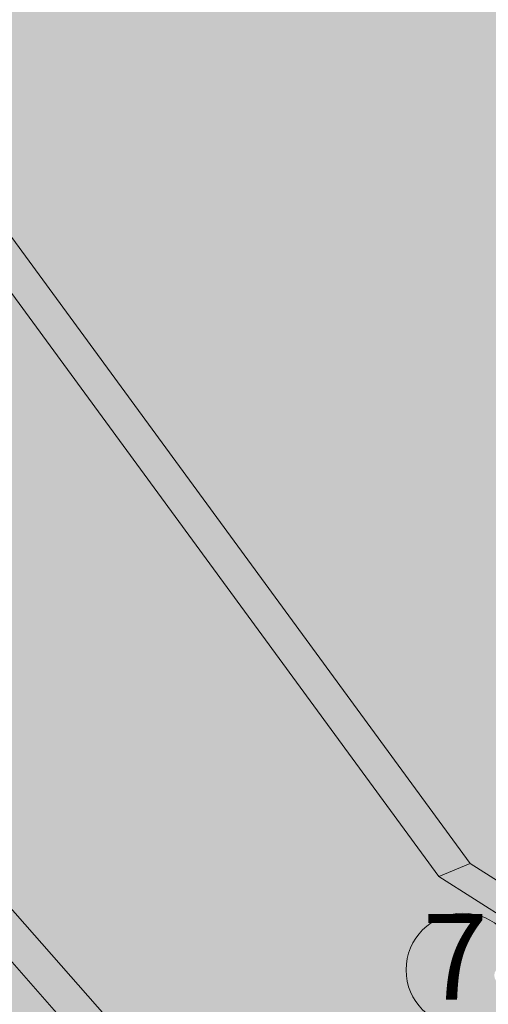
# Model space of a CAD drawing. Units: millimetres. Extents: x -1956 to -1597, y 1484 to 1765.
# Drawn here: x -1864 to -1840, y 1611 to 1663 of the extents above; entities that cross this region are included whole.
import ezdxf
from ezdxf.enums import TextEntityAlignment as Align

# ---------------------------------------------------------------- set-up
doc = ezdxf.new("R2010")
doc.units = ezdxf.units.MM
doc.layers.get('0').update_dxf_attribs({"lineweight": 9})
doc.layers.add('KNF-Chapa', color=4, linetype='Continuous')
doc.styles.add('KNAUF', font='trebuc.TTF', dxfattribs={"oblique": 10})

msp = doc.modelspace()

# ---------------------------------------------------------------- hatches: boundary and pattern name
at = {"layer": 'KNF-Chapa'}
for color, points in [(151, [(-1861.991, 1687.795), (-1874.427, 1729.71), (-1884.77, 1678.46), (-1862.007, 1647.368)]), (140, [(-1884.77, 1678.46), (-1886.436, 1677.764), (-1842.234, 1617.389), (-1840.568, 1618.084)]), (151, [(-1844.076, 1589.257), (-1872.594, 1621.684), (-1872.742, 1547.192), (-1844.076, 1532.353)]), (140, [(-1840.568, 1618.084), (-1842.234, 1617.389), (-1791.196, 1584.859), (-1789.369, 1585.463)])]:
    msp.add_hatch(color=color, dxfattribs=at).paths.add_polyline_path(points)
h = msp.add_hatch(color=151, dxfattribs=at)
edge = h.paths.add_edge_path()
edge.add_line((-1828.615, 1660.305), (-1827.745, 1660.755))
edge.add_ellipse((-1827.604, 1660.41), major_axis=(0.404, 0), ratio=0.896552, start_angle=90, end_angle=120, ccw=False)
edge.add_line((-1827.604, 1660.772), (-1827.604, 1669.996))
edge.add_line((-1827.604, 1669.996), (-1861.991, 1687.795))
edge.add_line((-1861.991, 1687.795), (-1862.19, 1688.465))
edge.add_line((-1862.19, 1688.465), (-1862.19, 1647.618))
edge.add_line((-1862.19, 1647.618), (-1840.568, 1618.084))
edge.add_line((-1840.568, 1618.084), (-1838.454, 1616.737))
edge.add_line((-1838.454, 1616.737), (-1838.585, 1655.039))
edge.add_ellipse((-1838.383, 1655.04), major_axis=(0.202, 0), ratio=0.896552, start_angle=180, end_angle=180.3518, ccw=False)
edge.add_ellipse((-1838.383, 1655.04), major_axis=(0.202, 0), ratio=0.896552, start_angle=120, end_angle=180, ccw=False)
edge.add_line((-1838.484, 1655.197), (-1837.776, 1655.563))
edge.add_line((-1837.776, 1655.563), (-1837.647, 1655.496))
edge.add_line((-1837.647, 1655.496), (-1837.647, 1654.584))
edge.add_line((-1837.647, 1654.584), (-1833.67, 1652.525))
edge.add_ellipse((-1833.533, 1652.739), major_axis=(-0.275, 0), ratio=0.896552, start_angle=60, end_angle=120)
edge.add_line((-1833.396, 1652.525), (-1832.14, 1653.175))
edge.add_line((-1832.14, 1653.175), (-1831.966, 1653.69))
edge.add_line((-1831.966, 1653.69), (-1831.235, 1654.063))
edge.add_line((-1831.235, 1654.063), (-1830.729, 1653.905))
edge.add_line((-1830.729, 1653.905), (-1828.615, 1655))
edge.add_line((-1828.615, 1655), (-1828.615, 1660.305))
h = msp.add_hatch(color=140, dxfattribs=at)
h.paths.add_polyline_path([(-1886.436, 1677.764), (-1888.226, 1677.017), (-1872.594, 1621.684), (-1870.804, 1622.431)])
h.paths.add_polyline_path([(-1870.804, 1622.431), (-1872.594, 1621.684), (-1844.076, 1589.257), (-1842.286, 1590.004)])
h = msp.add_hatch(color=151, dxfattribs=at)
h.paths.add_polyline_path([(-1886.436, 1677.764), (-1870.804, 1622.431), (-1842.286, 1590.004), (-1837.672, 1587.052), (-1837.672, 1614.481), (-1842.234, 1617.389)])
edge = h.paths.add_edge_path(flags=16)
edge.add_ellipse((-1838.966, 1612.156), major_axis=(0, 0.399), ratio=0.834604, start_angle=0, end_angle=360)
edge = h.paths.add_edge_path(flags=16)
edge.add_ellipse((-1838.966, 1592.152), major_axis=(0, 0.399), ratio=0.834604, start_angle=0, end_angle=360)

# ---------------------------------------------------------------- linework, layer by layer
for p, q in [((-1884.77, 1678.46), (-1840.568, 1618.084)), ((-1886.436, 1677.764), (-1842.234, 1617.389)), ((-1870.804, 1622.431), (-1842.286, 1590.004)), ((-1872.594, 1621.684), (-1844.076, 1589.257)), ((-1842.234, 1617.389), (-1840.568, 1618.084)), ((-1789.369, 1585.463), (-1840.568, 1618.084)), ((-1791.196, 1584.859), (-1842.234, 1617.389))]:
    msp.add_line(p, q)
msp.add_circle((-1840.967, 1612.449), 3.003)

# ---------------------------------------------------------------- texts
at = {"color": 255, "style": 'KNAUF', "oblique": 10}
msp.add_text('7', height=4.554, dxfattribs=at).set_placement((-1841.365, 1612.55), align=Align.MIDDLE)

doc.saveas('drawing.dxf')
